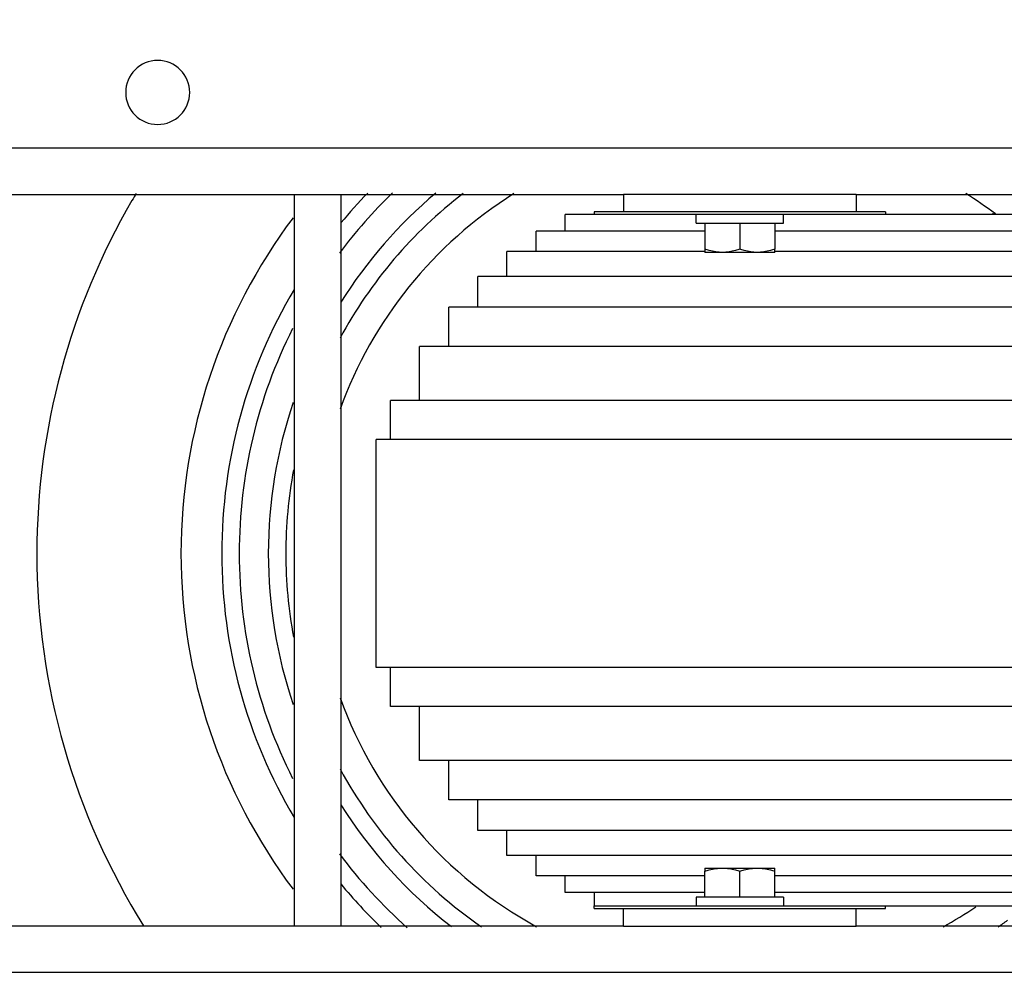
# Model space of a CAD drawing. Units: millimetres. Extents: x -4913 to 9493, y -6456 to -773.
# Drawn here: x -3964 to -3625, y -5129 to -4797 of the extents above; entities that cross this region are included whole.
import ezdxf

# ---------------------------------------------------------------- set-up
doc = ezdxf.new("R2010")
doc.units = ezdxf.units.MM
doc.header["$LTSCALE"] = 346.5
doc.header["$PDMODE"] = 3
doc.header["$PDSIZE"] = 0.3125
doc.layers.get('0').update_dxf_attribs({"linetype": 'CONTINUOUS'})
doc.layers.get('Defpoints').update_dxf_attribs({"linetype": 'CONTINUOUS'})
doc.layers.add('ASSI', color=7, linetype='CONTINUOUS')
doc.layers.add('GEOM', color=7, linetype='CONTINUOUS')
doc.styles.get("Standard").update_dxf_attribs({"font": 'txt', "width": 0.8})
doc.dimstyles.new('DIMSTYLE_2', dxfattribs={"dimtxt": 30, "dimasz": 30, "dimexe": 0.5, "dimexo": 1.6, "dimgap": 0.5, "dimtad": 1, "dimdec": 0, "dimlfac": 0.333333, "dimdsep": 46, "dimtxsty": 'Standard', "dimblk": '_FILLED', "dimblk1": '_FILLED', "dimblk2": '_FILLED', "dimcen": 0.09, "dimadec": 0, "dimazin": 0, "dimtp": 0.001, "dimtm": 0.001, "dimtfac": 1, "dimtdec": 0, "dimtofl": 0, "dimtmove": 0, "dimatfit": 3, "dimldrblk": '_FILLED', "dimfxl": 1, "dimtolj": 1, "dimarcsym": 0})

# ---------------------------------------------------------------- blocks, each defined once
blk = doc.blocks.new('_FILLED')
at = {"color": 0, "linetype": 'ByBlock'}
blk.add_solid([(0, 0), (-1, 0.167), (-1, -0.167)], dxfattribs=at)
blk = doc.blocks.new('*D68')
at = {"color": 0, "linetype": 'Continuous', "lineweight": -2}
for p, q in [((-3646.29, -4570.5), (-4166.89, -4570.5)), ((-4166.39, -5360.5), (-4166.39, -4600.5)), ((-3646.29, -5390.5), (-4166.89, -5390.5))]:
    blk.add_line(p, q, dxfattribs=at)
at = {"layer": 'Defpoints', "color": 0, "linetype": 'Continuous'}
for p in [(-4166.39, -4570.5), (-3644.69, -4570.5), (-3644.69, -5390.5)]:
    blk.add_point(p, dxfattribs=at)
at = {"color": 0, "linetype": 'Continuous', "lineweight": -2, "xscale": 30, "yscale": 30, "zscale": 30}
for p, rotation in [((-4166.39, -4570.5), 90), ((-4166.39, -5390.5), 270)]:
    blk.add_blockref('_FILLED', p, dxfattribs=dict(at, rotation=rotation))
at = {"color": 0, "linetype": 'Continuous', "insert": (-4196.89, -4980.5), "char_height": 30, "attachment_point": 2, "rotation": 90}
blk.add_mtext('\\A1;820', dxfattribs=at)

msp = doc.modelspace()

# ---------------------------------------------------------------- linework, layer by layer
at = {"color": 7, "linetype": 'Continuous'}
for p, q in [((-3731.29, -4867.05), (-3731.29, -4864.05)), ((-3701.29, -4867.05), (-3701.29, -4864.05)), ((-3731.29, -4867.05), (-3728.29, -4867.05)), ((-3728.29, -4867.05), (-3724.79, -4867.05)), ((-3728.29, -4867.05), (-3728.29, -4875.97)), ((-3724.79, -4867.05), (-3724.29, -4867.05)), ((-3724.29, -4867.05), (-3716.29, -4867.05)), ((-3716.29, -4867.05), (-3708.29, -4867.05)), ((-3716.29, -4867.05), (-3716.29, -4875.97)), ((-3708.29, -4867.05), (-3707.79, -4867.05)), ((-3707.79, -4867.05), (-3704.29, -4867.05)), ((-3704.29, -4867.05), (-3701.29, -4867.05)), ((-3704.29, -4867.05), (-3704.29, -4875.97)), ((-3728.29, -4875.97), (-3728.29, -4877.05)), ((-3722.29, -4877.05), (-3728.29, -4877.05)), ((-3728.29, -4877.05), (-3728.29, -4877.05)), ((-3710.29, -4877.05), (-3722.29, -4877.05)), ((-3704.29, -4877.05), (-3710.29, -4877.05)), ((-3704.29, -4877.05), (-3704.29, -4875.97)), ((-3704.29, -4877.05), (-3704.29, -4877.05)), ((-3728.29, -5088.58), (-3728.29, -5088.58)), ((-3728.29, -5088.58), (-3728.29, -5089.65)), ((-3728.29, -5088.58), (-3722.29, -5088.58)), ((-3728.29, -5098.58), (-3728.29, -5089.65)), ((-3722.29, -5088.58), (-3710.29, -5088.58)), ((-3716.29, -5098.58), (-3716.29, -5089.65)), ((-3710.29, -5088.58), (-3704.29, -5088.58)), ((-3704.29, -5089.65), (-3704.29, -5088.58)), ((-3704.29, -5088.58), (-3704.29, -5088.58)), ((-3704.29, -5098.58), (-3704.29, -5089.65)), ((-3728.29, -5098.58), (-3731.29, -5098.58)), ((-3731.29, -5098.58), (-3731.29, -5101.58)), ((-3724.79, -5098.58), (-3728.29, -5098.58)), ((-3724.29, -5098.58), (-3724.79, -5098.58)), ((-3716.29, -5098.58), (-3724.29, -5098.58)), ((-3708.29, -5098.58), (-3716.29, -5098.58)), ((-3707.79, -5098.58), (-3708.29, -5098.58)), ((-3704.29, -5098.58), (-3707.79, -5098.58)), ((-3701.29, -5098.58), (-3704.29, -5098.58)), ((-3701.29, -5098.58), (-3701.29, -5101.58))]:
    msp.add_line(p, q, dxfattribs=at)
for points, knots in [([(-3722.29, -4877.05), (-3723.81, -4877.05), (-3725.85, -4876.73), (-3727.8, -4876.14), (-3728.29, -4875.97)], [0, 0, 0, 0, 0.7481, 1, 1, 1, 1]), ([(-3716.29, -4875.97), (-3716.77, -4876.14), (-3718.72, -4876.73), (-3720.76, -4877.05), (-3722.29, -4877.05)], [0, 0, 0, 0, 0.2519, 1, 1, 1, 1]), ([(-3710.29, -4877.05), (-3711.81, -4877.05), (-3713.85, -4876.73), (-3715.8, -4876.14), (-3716.29, -4875.97)], [0, 0, 0, 0, 0.7481, 1, 1, 1, 1]), ([(-3704.29, -4875.97), (-3704.77, -4876.14), (-3706.72, -4876.73), (-3708.76, -4877.05), (-3710.29, -4877.05)], [0, 0, 0, 0, 0.2519, 1, 1, 1, 1]), ([(-3728.29, -5089.65), (-3727.8, -5089.49), (-3725.85, -5088.9), (-3723.81, -5088.58), (-3722.29, -5088.58)], [0, 0, 0, 0, 0.2519, 1, 1, 1, 1]), ([(-3722.29, -5088.58), (-3720.76, -5088.58), (-3718.72, -5088.9), (-3716.77, -5089.49), (-3716.29, -5089.65)], [0, 0, 0, 0, 0.7481, 1, 1, 1, 1]), ([(-3716.29, -5089.65), (-3715.8, -5089.49), (-3713.85, -5088.9), (-3711.81, -5088.58), (-3710.29, -5088.58)], [0, 0, 0, 0, 0.2519, 1, 1, 1, 1]), ([(-3710.29, -5088.58), (-3708.76, -5088.58), (-3706.72, -5088.9), (-3704.77, -5089.49), (-3704.29, -5089.65)], [0, 0, 0, 0, 0.7481, 1, 1, 1, 1])]:
    msp.add_open_spline(points, degree=3, knots=knots, dxfattribs=at)
at = {"layer": 'ASSI', "color": 7, "linetype": 'Continuous'}
for p, q in [((-3869.29, -5108.52), (-3869.29, -4857.11)), ((-3853.29, -5108.52), (-3853.29, -4857.11))]:
    msp.add_line(p, q, dxfattribs=at)
for radius, start, end in [(241.5, 149.1816, 149.8548), (172, 133.9295, 143.1225), (156, 127.5398, 151.6947), (146, 122.1224, 160.1571), (162, 130.1486, 147.8054), (178, 135.9112, 140.3603), (146, 53.0323, 57.8776), (241.5, 149.8548, 180), (192, 143.0795, 180), (178, 149.3551, 180), (172, 153.2958, 180), (162, 161.3279, 180), (156, 169.3785, 180), (241.5, 180, 211.9907), (192, 180, 216.9205), (178, 180, 210.6449), (172, 180, 206.7042), (162, 180, 198.6721), (156, 180, 190.6215), (146, 199.8429, 241.4301), (156, 208.3053, 235.3046), (162, 212.1946, 232.2839), (172, 216.8775, 228.3697), (178, 219.6397, 226.2046), (146, 298.5699, 303.7345), (156, 304.6954, 306.1295)]:
    msp.add_arc((-3716.29, -4980.5), radius, start, end, dxfattribs=at)
at = {"layer": 'GEOM', "color": 3, "linetype": 'Continuous'}
for p, q in [((-4011.29, -4841.11), (-3622.79, -4841.11)), ((-4011.29, -4857.11), (-3756.29, -4857.11)), ((-3676.29, -4857.11), (-3622.79, -4857.11)), ((-3629.29, -4864.05), (-3629.29, -4863.6)), ((-3756.29, -5108.52), (-4011.29, -5108.52)), ((-3622.79, -5108.52), (-3676.29, -5108.52)), ((-3622.79, -5124.52), (-4011.29, -5124.52))]:
    msp.add_line(p, q, dxfattribs=at)
at = {"layer": 'GEOM', "color": 7, "linetype": 'Continuous'}
for p, q in [((-3869.29, -5108.52), (-3869.29, -4857.11)), ((-3853.29, -5108.52), (-3853.29, -4857.11)), ((-3676.29, -4857.11), (-3756.29, -4857.11)), ((-3756.29, -4857.11), (-3756.29, -4863.11)), ((-3676.29, -4857.11), (-3676.29, -4863.11)), ((-3776.29, -4869.77), (-3776.29, -4864.05)), ((-3766.29, -4864.05), (-3776.29, -4864.05)), ((-3756.29, -4863.11), (-3766.29, -4863.11)), ((-3766.29, -4863.11), (-3766.29, -4864.05)), ((-3756.29, -4864.05), (-3766.29, -4864.05)), ((-3676.29, -4863.11), (-3756.29, -4863.11)), ((-3676.29, -4863.11), (-3756.29, -4863.11)), ((-3676.29, -4864.05), (-3756.29, -4864.05)), ((-3666.29, -4863.11), (-3676.29, -4863.11)), ((-3666.29, -4864.05), (-3676.29, -4864.05)), ((-3666.29, -4863.11), (-3666.29, -4864.05)), ((-3146.29, -4864.05), (-3666.29, -4864.05)), ((-3786.29, -4876.76), (-3786.29, -4869.77)), ((-3728.29, -4869.77), (-3786.29, -4869.77)), ((-3108.29, -4869.77), (-3704.29, -4869.77)), ((-3796.29, -4885.31), (-3796.29, -4876.76)), ((-3728.29, -4876.76), (-3796.29, -4876.76)), ((-3108.29, -4876.76), (-3704.29, -4876.76)), ((-3806.29, -4895.87), (-3806.29, -4885.31)), ((-2386.29, -4885.31), (-3806.29, -4885.31)), ((-3816.29, -4909.36), (-3816.29, -4895.87)), ((-2376.29, -4895.87), (-3816.29, -4895.87)), ((-3826.29, -4927.95), (-3826.29, -4909.36)), ((-2366.29, -4909.36), (-3826.29, -4909.36)), ((-2356.29, -4927.95), (-3836.29, -4927.95)), ((-3836.29, -4941.31), (-3836.29, -4927.95)), ((-2351.29, -4941.31), (-3841.29, -4941.31)), ((-3841.29, -5019.69), (-3841.29, -4941.31)), ((-3836.29, -5019.69), (-3841.29, -5019.69)), ((-2356.29, -5019.69), (-3836.29, -5019.69)), ((-3836.29, -5033.04), (-3836.29, -5019.69)), ((-2356.29, -5033.04), (-3836.29, -5033.04)), ((-3826.29, -5051.64), (-3826.29, -5033.04)), ((-2366.29, -5051.64), (-3826.29, -5051.64)), ((-3816.29, -5065.12), (-3816.29, -5051.64)), ((-2376.29, -5065.12), (-3816.29, -5065.12)), ((-3806.29, -5075.69), (-3806.29, -5065.12)), ((-2386.29, -5075.69), (-3806.29, -5075.69)), ((-3796.29, -5084.23), (-3796.29, -5075.69)), ((-2396.29, -5084.23), (-3796.29, -5084.23)), ((-3786.29, -5091.23), (-3786.29, -5084.23)), ((-3728.29, -5091.23), (-3786.29, -5091.23)), ((-3776.29, -5096.95), (-3776.29, -5091.23)), ((-3108.29, -5091.23), (-3704.29, -5091.23)), ((-3728.29, -5096.95), (-3776.29, -5096.95)), ((-3766.29, -5096.95), (-3766.29, -5101.58)), ((-3108.29, -5096.95), (-3704.29, -5096.95)), ((-3766.29, -5101.58), (-3756.29, -5101.58)), ((-3766.29, -5102.52), (-3766.29, -5101.58)), ((-3766.29, -5102.52), (-3756.29, -5102.52)), ((-3756.29, -5101.58), (-3676.29, -5101.58)), ((-3756.29, -5102.52), (-3676.29, -5102.52)), ((-3756.29, -5102.52), (-3676.29, -5102.52)), ((-3756.29, -5108.52), (-3756.29, -5102.52)), ((-3676.29, -5101.58), (-3666.29, -5101.58)), ((-3676.29, -5102.52), (-3666.29, -5102.52)), ((-3676.29, -5108.52), (-3676.29, -5102.52)), ((-3666.29, -5102.52), (-3666.29, -5101.58)), ((-3666.29, -5101.58), (-3419.35, -5101.58)), ((-3756.29, -5108.52), (-3676.29, -5108.52))]:
    msp.add_line(p, q, dxfattribs=at)
at = {"layer": 'GEOM', "color": 3, "linetype": 'Continuous'}
for start, end in [(0, 180), (180, 0)]:
    msp.add_arc((-3916.29, -4822.11), 11, start, end, dxfattribs=at)

# ---------------------------------------------------------------- dimensions: what is measured, and where the dimension line sits
at = {"color": 2, "linetype": 'Continuous'}
dim = msp.add_linear_dim(base=(-4166.39, -4570.5), p1=(-3644.69, -5390.5), p2=(-3644.69, -4570.5), angle=90, dimstyle='DIMSTYLE_2', override={"dimlfac": 1}, dxfattribs=at)
dim.commit()
dim.dimension.update_dxf_attribs({"geometry": '*D68', "text_midpoint": (-4166.39, -4980.5), "dimtype": 160})

doc.saveas('drawing.dxf')
